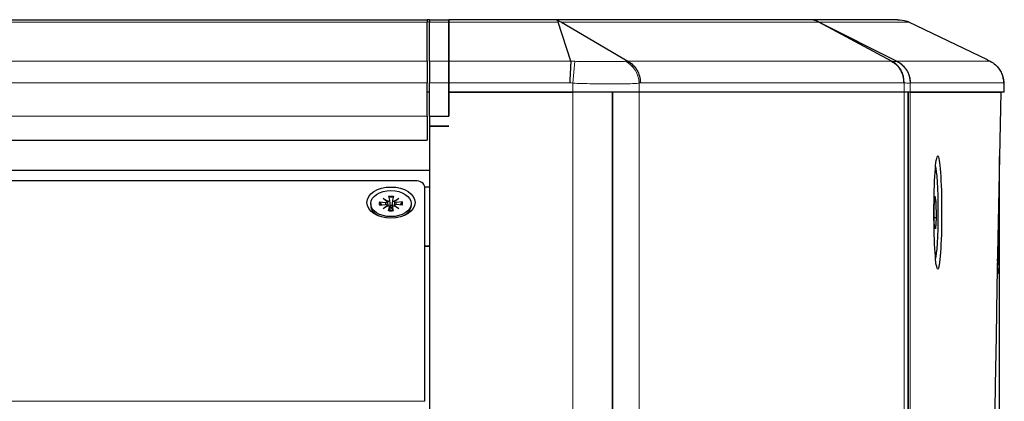
# Model space of a CAD drawing. Units: millimetres. Extents: x -122 to 1709, y 0 to 1240.
# Drawn here: x 1404 to 1608, y 1161 to 1240 of the extents above; entities that cross this region are included whole.
import ezdxf

# ---------------------------------------------------------------- set-up
doc = ezdxf.new("R2010")
doc.units = ezdxf.units.MM
doc.header["$LTSCALE"] = 7.142857
doc.layers.add('Visible (ISO)', color=7, linetype='Continuous', lineweight=25)
doc.layers.add('Visible Narrow (ISO)', color=7, linetype='Continuous', lineweight=15)

msp = doc.modelspace()

# ---------------------------------------------------------------- linework, layer by layer
at = {"layer": 'Visible (ISO)'}
for p, q in [((1299.631, 1240), (1488.631, 1240)), ((1489.131, 1240), (1488.631, 1240)), ((1488.631, 1240), (1488.631, 1239.472)), ((1489.131, 1240), (1493.131, 1240)), ((1489.131, 1240), (1489.131, 1239.472)), ((1514.866, 1240), (1493.131, 1240)), ((1493.131, 1239.472), (1493.131, 1240)), ((1493.131, 1240), (1493.131, 1239.472)), ((1567.753, 1240), (1514.866, 1240)), ((1586.216, 1240), (1567.753, 1240)), ((1488.631, 1231.382), (1488.631, 1239.472)), ((1489.131, 1231.382), (1489.131, 1239.472)), ((1493.131, 1239.472), (1493.131, 1231.382)), ((1493.131, 1231.382), (1493.131, 1239.472)), ((1518.422, 1231.417), (1515.805, 1239.472)), ((1516.529, 1239.472), (1530.246, 1231.382)), ((1584.966, 1231.388), (1569.9, 1239.472)), ((1569.967, 1239.472), (1586.061, 1231.382)), ((1604.873, 1231.657), (1588.567, 1239.472)), ((1488.631, 1231.382), (1488.631, 1226.91)), ((1489.131, 1231.382), (1489.131, 1226.91)), ((1493.131, 1226.91), (1493.131, 1231.382)), ((1493.131, 1231.382), (1493.131, 1226.91)), ((1488.631, 1220), (1488.631, 1226.91)), ((1489.131, 1220), (1489.131, 1226.91)), ((1493.131, 1226.91), (1493.131, 1225)), ((1493.131, 1220), (1493.131, 1226.91)), ((1608.341, 1225), (1608.341, 1226.412)), ((1489.131, 1225), (1488.631, 1225)), ((1489.131, 1225), (1488.631, 1225)), ((1518.883, 1225), (1493.131, 1225)), ((1493.131, 1225), (1493.131, 1220)), ((1493.131, 1225), (1518.883, 1225)), ((1532.59, 1225), (1518.883, 1225)), ((1527.057, 1225), (1518.883, 1225)), ((1527.057, 565), (1527.057, 1225)), ((1532.59, 1225), (1527.057, 1225)), ((1527.057, 1225), (1527.057, 565)), ((1587.552, 1225), (1532.59, 1225)), ((1587.552, 1225), (1532.59, 1225)), ((1588.811, 1225), (1587.552, 1225)), ((1588.404, 1225), (1587.552, 1225)), ((1588.404, 1225), (1588.404, 565)), ((1588.811, 1225), (1588.404, 1225)), ((1588.404, 565), (1588.404, 1225)), ((1608.33, 1225), (1588.811, 1225)), ((1588.811, 1225), (1607.616, 1225)), ((1608.341, 1225), (1608.33, 1225)), ((1488.631, 1220), (1488.631, 1215)), ((1489.131, 1220), (1493.131, 1220)), ((1489.131, 1220), (1489.131, 1217.933)), ((1493.131, 1217.933), (1489.131, 1217.933)), ((1489.131, 1217.933), (1489.131, 565)), ((1489.131, 1217.933), (1493.131, 1217.933)), ((1299.631, 1215), (1488.631, 1215)), ((1607.341, 578.408), (1607.341, 1211.592)), ((1299.131, 1208.757), (1489.131, 1208.757)), ((1486.131, 1206.582), (1301.131, 1206.582)), ((1488.131, 1205.31), (1489.131, 1205.31)), ((1488.131, 1160.852), (1488.131, 1205.297)), ((1479.505, 1202.898), (1480.544, 1202.336)), ((1480.38, 1202.23), (1479.505, 1202.898)), ((1480.595, 1203.375), (1480.807, 1202.562)), ((1481.667, 1203.375), (1481.455, 1202.562)), ((1481.718, 1202.336), (1482.757, 1202.898)), ((1482.757, 1202.898), (1481.883, 1202.23)), ((1593.778, 1201.064), (1593.951, 1203.387)), ((1593.951, 1203.387), (1594.174, 1202.323)), ((1476.931, 1201.853), (1476.931, 1201.47)), ((1478.763, 1202.197), (1480.028, 1202.061)), ((1478.763, 1201.508), (1480.028, 1201.645)), ((1479.505, 1200.807), (1480.38, 1201.476)), ((1480.544, 1201.37), (1479.505, 1200.807)), ((1480.383, 1201.451), (1480.401, 1201.292)), ((1480.388, 1202.209), (1480.478, 1201.419)), ((1480.595, 1200.331), (1480.807, 1201.144)), ((1480.811, 1202.544), (1480.978, 1201.084)), ((1480.811, 1201.19), (1480.907, 1200.348)), ((1481.451, 1202.544), (1481.284, 1201.084)), ((1481.451, 1201.19), (1481.355, 1200.348)), ((1481.667, 1200.331), (1481.455, 1201.144)), ((1482.757, 1200.807), (1481.718, 1201.37)), ((1481.874, 1202.209), (1481.784, 1201.419)), ((1481.879, 1201.451), (1481.861, 1201.292)), ((1481.883, 1201.476), (1482.757, 1200.807)), ((1483.499, 1202.197), (1482.234, 1202.061)), ((1483.499, 1201.508), (1482.234, 1201.645)), ((1485.331, 1201.853), (1485.331, 1201.47)), ((1593.827, 1197.677), (1593.778, 1201.064)), ((1593.872, 1202.323), (1594.174, 1202.323)), ((1594.174, 1202.323), (1594.224, 1198.936)), ((1594.224, 1198.936), (1593.808, 1198.936)), ((1594.224, 1198.936), (1594.05, 1196.613)), ((1594.05, 1196.613), (1593.827, 1197.677)), ((1607.046, 1195.763), (1607.033, 1195.763)), ((1489.131, 1193.01), (1488.131, 1193.01)), ((1488.131, 1193.01), (1489.131, 1193.01)), ((1606.975, 1192.703), (1607.006, 1192.314)), ((1607.009, 1193.93), (1607.024, 1192.666)), ((1607.082, 1193.93), (1607.068, 1192.666)), ((1607.085, 1192.314), (1607.156, 1193.189)), ((1607.156, 1193.189), (1607.097, 1192.15)), ((1606.936, 1189.937), (1606.995, 1190.976)), ((1607.006, 1190.811), (1606.936, 1189.937)), ((1606.946, 1191.178), (1606.971, 1191.239)), ((1607.117, 1191.243), (1606.948, 1191.258)), ((1606.975, 1191.243), (1606.948, 1191.246)), ((1606.975, 1191.883), (1606.959, 1191.881)), ((1607.117, 1191.883), (1606.959, 1191.869)), ((1606.96, 1191.914), (1606.971, 1191.887)), ((1606.995, 1192.15), (1606.972, 1192.552)), ((1607.037, 1192.308), (1606.986, 1192.303)), ((1607.037, 1190.818), (1606.986, 1190.823)), ((1607.156, 1189.937), (1607.085, 1190.811)), ((1607.097, 1190.976), (1607.156, 1189.937)), ((1607.206, 1192.099), (1607.12, 1191.887)), ((1607.206, 1191.027), (1607.12, 1191.239)), ((1607.009, 1189.195), (1607.024, 1190.459)), ((1607.082, 1189.195), (1607.068, 1190.459)), ((1607.046, 1187.363), (1606.876, 1187.363))]:
    msp.add_line(p, q, dxfattribs=at)
msp.add_arc((1603.341, 1226.412), 5, 0, 16.82646, dxfattribs=at)
for centre, major_axis, ratio, start_param, end_param in [((1514.866, 1235), (0, -5), 0.6498731, 2.8204505, 3.1415927), ((1567.753, 1235), (0, 5), 0.9857316, 5.8771047, 6.2831853), ((1679.587, 895), (0, 1114), 0.0676413, 1.2700535, 1.8715392), ((1594.001, 1200), (0, 9.61), 0.0676413, 3.2708774, 6.1539006), ((1486.131, 1205.297), (2, 0), 0.6427876, 0, 1.5707963), ((1481.131, 1201.47), (-4.2, 0), 0.6427876, 0, 0.9365416), ((1480.078, 1202.254), (0.304, 0), 0.6427876, 4.5459534, 6.1627129), ((1480.078, 1201.452), (0.304, 0), 0.6427876, 0.1204724, 1.737232), ((1480.11, 1202.49), (0.276, -0.287), 0.1025973, 0.133673, 0.3499208), ((1480.11, 1201.654), (-0.191, 0.498), 0.4045309, 3.7276627, 4.1976358), ((1480.48, 1202.728), (0.161, 0.515), 0.437705, 3.4170734, 3.9937745), ((1480.508, 1202.53), (0.304, 0), 0.6427876, 4.8328614, 6.4496209), ((1480.508, 1201.176), (0.304, 0), 0.6427876, 6.1167497, 7.7335092), ((1481.131, 1200.522), (1.434, 0), 0.6427876, 1.4354905, 1.7061022), ((1481.754, 1202.53), (-0.304, 0), 0.6427876, 6.1167497, 7.7335092), ((1481.754, 1201.176), (-0.304, 0), 0.6427876, 4.8328614, 6.4496209), ((1481.782, 1202.728), (0.161, -0.515), 0.437705, 5.4310034, 6.0077046), ((1482.152, 1201.654), (-0.191, -0.498), 0.4045309, 5.2271421, 5.6971153), ((1482.152, 1202.49), (-0.276, -0.287), 0.1025973, 5.9332645, 6.1495123), ((1482.184, 1202.254), (-0.304, 0), 0.6427876, 0.1204724, 1.737232), ((1482.184, 1201.452), (-0.304, 0), 0.6427876, 4.5459534, 6.1627129), ((1481.131, 1201.47), (4.2, 0), 0.6427876, 5.3466437, 6.2831853), ((1607.046, 1191.563), (0, 4.2), 0.0676413, 2.5552601, 6.329938), ((1607.004, 1192.616), (0, -0.304), 0.0676413, 0.1204724, 1.737232), ((1607.088, 1192.616), (0, -0.304), 0.0676413, 4.5459534, 6.1627129), ((1606.975, 1192.186), (0, -0.304), 0.0676413, 6.1167497, 7.7335092), ((1606.975, 1190.939), (0, 0.304), 0.0676413, 4.8328614, 6.4496209), ((1607.287, 1192.584), (0.489, 0.233), 0.3094315, 3.9109104, 3.9618138), ((1607.287, 1190.542), (-0.489, 0.233), 0.3094315, 5.4629642, 5.5138676), ((1607.4, 1192.214), (0.49, -0.206), 0.3776584, 3.898096, 4.2122743), ((1607.4, 1190.912), (-0.49, -0.206), 0.3776584, 5.2125037, 5.5266819), ((1607.004, 1190.51), (0, 0.304), 0.0676413, 4.5459534, 6.1627129), ((1607.375, 1192.584), (-0.465, -0.242), 0.2928011, 0.6154861, 0.7558891), ((1607.375, 1190.542), (0.465, -0.242), 0.2928011, 2.3857036, 2.5261066), ((1607.088, 1190.51), (0, 0.304), 0.0676413, 0.1204724, 1.737232), ((1607.117, 1192.186), (0, -0.304), 0.0676413, 4.8328614, 6.4496209), ((1607.117, 1190.939), (0, 0.304), 0.0676413, 6.1167497, 7.7335092)]:
    msp.add_ellipse(centre, major_axis=major_axis, ratio=ratio, start_param=start_param, end_param=end_param, dxfattribs=at)
for centre, major_axis, ratio in [((1594.549, 1200), (0, 11.75), 0.0676413), ((1481.131, 1202.083), (-5, 0), 0.6427876), ((1481.131, 1201.853), (4.2, 0), 0.6427876)]:
    msp.add_ellipse(centre, major_axis=major_axis, ratio=ratio, dxfattribs=at)
for points, knots in [([(1515.805, 1239.472), (1515.788, 1239.522), (1515.786, 1239.568), (1515.812, 1239.662), (1515.845, 1239.706), (1515.892, 1239.744)], [-1.973032026, -1.973032026, -1.973032026, -1.973032026, -1.927933769, -1.927933769, -1.875841574, -1.875841574, -1.875841574, -1.875841574]), ([(1515.892, 1239.744), (1515.979, 1239.718), (1516.065, 1239.688), (1516.288, 1239.601), (1516.415, 1239.54), (1516.529, 1239.472)], [-2.02329234, -2.02329234, -2.02329234, -2.02329234, -1.98282961, -1.98282961, -1.91539178, -1.91539178, -1.91539178, -1.91539178]), ([(1569.7, 1239.593), (1569.72, 1239.585), (1569.74, 1239.577), (1569.809, 1239.547), (1569.859, 1239.525), (1569.929, 1239.491), (1569.948, 1239.481), (1569.967, 1239.472)], [-1.156823326, -1.156823326, -1.156823326, -1.156823326, -1.138007284, -1.138007284, -1.094639738, -1.094639738, -1.07847135, -1.07847135, -1.07847135, -1.07847135]), ([(1569.9, 1239.472), (1569.876, 1239.485), (1569.854, 1239.498), (1569.789, 1239.534), (1569.754, 1239.557), (1569.716, 1239.582), (1569.707, 1239.588), (1569.7, 1239.593)], [-1.076177841, -1.076177841, -1.076177841, -1.076177841, -1.063101754, -1.063101754, -1.037047517, -1.037047517, -1.029647457, -1.029647457, -1.029647457, -1.029647457]), ([(1586.216, 1240), (1586.219, 1240), (1586.223, 1240), (1586.838, 1239.999), (1587.454, 1239.897), (1588.044, 1239.692)], [-0.00134587, -0.00134587, -0.00134587, -0.00134587, 0, 0, 0.23359292, 0.23359292, 0.23359292, 0.23359292]), ([(1588.567, 1239.472), (1588.487, 1239.51), (1588.404, 1239.548), (1588.229, 1239.622), (1588.138, 1239.658), (1588.044, 1239.692)], [-1.708802364, -1.708802364, -1.708802364, -1.708802364, -1.679864845, -1.679864845, -1.650267994, -1.650267994, -1.650267994, -1.650267994]), ([(1518.422, 1231.417), (1518.425, 1231.214), (1518.416, 1230.952), (1518.389, 1230.33), (1518.371, 1229.97), (1518.328, 1229.178), (1518.303, 1228.747), (1518.251, 1227.848), (1518.224, 1227.379), (1518.197, 1226.91)], [0.0001411, 0.0001411, 0.0001411, 0.0001411, 0.2500697, 0.2500697, 0.5001393, 0.5001393, 0.750209, 0.750209, 1.0002787, 1.0002787, 1.0002787, 1.0002787]), ([(1604.873, 1231.657), (1604.996, 1231.598), (1605.127, 1231.534), (1605.32, 1231.439), (1605.377, 1231.41), (1605.433, 1231.382)], [0.000663978, 0.000663978, 0.000663978, 0.000663978, 0.046376238, 0.046376238, 0.06569521, 0.06569521, 0.06569521, 0.06569521]), ([(1530.25, 1231.382), (1530.634, 1231.176), (1530.993, 1230.912), (1531.631, 1230.29), (1531.91, 1229.931), (1532.369, 1229.146), (1532.549, 1228.72), (1532.795, 1227.832), (1532.862, 1227.371), (1532.869, 1226.91)], [0, 0, 0, 0, 0.2770302, 0.2770302, 0.5540605, 0.5540605, 0.8310907, 0.8310907, 1.108121, 1.108121, 1.108121, 1.108121]), ([(1584.966, 1231.388), (1585.344, 1231.182), (1585.694, 1230.919), (1586.313, 1230.296), (1586.582, 1229.937), (1587.018, 1229.152), (1587.185, 1228.725), (1587.405, 1227.835), (1587.458, 1227.373), (1587.452, 1226.91)], [0.0000029, 0.0000029, 0.0000029, 0.0000029, 0.2500194, 0.2500194, 0.5000387, 0.5000387, 0.7500581, 0.7500581, 1.0000745, 1.0000745, 1.0000745, 1.0000745]), ([(1586.061, 1231.382), (1586.474, 1231.176), (1586.857, 1230.912), (1587.538, 1230.29), (1587.835, 1229.931), (1588.321, 1229.146), (1588.509, 1228.72), (1588.762, 1227.832), (1588.827, 1227.371), (1588.827, 1226.91)], [0, 0, 0, 0, 0.2768574, 0.2768574, 0.5537147, 0.5537147, 0.8305721, 0.8305721, 1.1074294, 1.1074294, 1.1074294, 1.1074294]), ([(1605.433, 1231.382), (1605.825, 1231.185), (1606.189, 1230.937), (1606.999, 1230.209), (1607.392, 1229.684), (1607.817, 1228.795), (1607.932, 1228.478), (1608.095, 1227.824), (1608.143, 1227.488), (1608.158, 1227.134), (1608.158, 1227.117), (1608.161, 1227.04), (1608.161, 1226.98), (1608.161, 1226.917), (1608.161, 1226.913), (1608.161, 1226.91)], [0.06199452, 0.06199452, 0.06199452, 0.06199452, 0.19480252, 0.19480252, 0.39085889, 0.39085889, 0.49244377, 0.49244377, 0.59436269, 0.59436269, 0.59943206, 0.59943206, 0.61755356, 0.61755356, 0.61856301, 0.61856301, 0.61856301, 0.61856301]), ([(1607.892, 1228.562), (1607.9, 1228.538), (1607.909, 1228.513), (1607.928, 1228.458), (1607.938, 1228.428), (1607.964, 1228.356), (1607.979, 1228.313), (1608.014, 1228.211), (1608.034, 1228.152), (1608.079, 1228.017), (1608.103, 1227.941), (1608.127, 1227.859)], [0.12891939, 0.12891939, 0.12891939, 0.12891939, 0.1830451, 0.1830451, 0.23717082, 0.23717082, 0.29129653, 0.29129653, 0.34542224, 0.34542224, 0.39954795, 0.39954795, 0.39954795, 0.39954795]), ([(1478.763, 1202.197), (1478.789, 1202.195), (1478.818, 1202.187), (1478.864, 1202.166), (1478.889, 1202.149), (1478.92, 1202.119), (1478.934, 1202.101), (1478.943, 1202.084)], [0.030630348, 0.030630348, 0.030630348, 0.030630348, 0.038261743, 0.038261743, 0.045882253, 0.045882253, 0.052125814, 0.052125814, 0.052125814, 0.052125814]), ([(1480.978, 1201.084), (1480.983, 1201.041), (1480.982, 1200.994), (1480.968, 1200.899), (1480.952, 1200.851), (1480.915, 1200.777), (1480.892, 1200.744), (1480.865, 1200.716)], [0.189807519, 0.189807519, 0.189807519, 0.189807519, 0.203760197, 0.203760197, 0.218768575, 0.218768575, 0.230761092, 0.230761092, 0.230761092, 0.230761092]), ([(1481.397, 1200.716), (1481.37, 1200.744), (1481.347, 1200.777), (1481.31, 1200.851), (1481.294, 1200.899), (1481.28, 1200.994), (1481.279, 1201.041), (1481.284, 1201.084)], [-0.042009274, -0.042009274, -0.042009274, -0.042009274, -0.030016757, -0.030016757, -0.015008379, -0.015008379, -0.001055701, -0.001055701, -0.001055701, -0.001055701]), ([(1483.319, 1202.084), (1483.328, 1202.101), (1483.342, 1202.119), (1483.373, 1202.149), (1483.398, 1202.166), (1483.444, 1202.187), (1483.473, 1202.195), (1483.499, 1202.197)], [0.070212702, 0.070212702, 0.070212702, 0.070212702, 0.076456263, 0.076456263, 0.084076773, 0.084076773, 0.091708168, 0.091708168, 0.091708168, 0.091708168]), ([(1480.595, 1200.331), (1480.599, 1200.347), (1480.605, 1200.361), (1480.613, 1200.375), (1480.617, 1200.378), (1480.621, 1200.377)], [0.030630348, 0.030630348, 0.030630348, 0.030630348, 0.038261743, 0.038261743, 0.044396924, 0.044396924, 0.044396924, 0.044396924]), ([(1481.641, 1200.377), (1481.574, 1200.368), (1481.506, 1200.36), (1481.371, 1200.348), (1481.302, 1200.344), (1481.165, 1200.34), (1481.097, 1200.34), (1480.96, 1200.344), (1480.891, 1200.348), (1480.756, 1200.36), (1480.688, 1200.368), (1480.621, 1200.377)], [2.91749178, 2.91749178, 2.91749178, 2.91749178, 3.00713213, 3.00713213, 3.09677248, 3.09677248, 3.18641283, 3.18641283, 3.27605318, 3.27605318, 3.36569352, 3.36569352, 3.36569352, 3.36569352]), ([(1481.641, 1200.377), (1481.645, 1200.378), (1481.649, 1200.375), (1481.657, 1200.361), (1481.663, 1200.347), (1481.667, 1200.331)], [0.077941592, 0.077941592, 0.077941592, 0.077941592, 0.084076773, 0.084076773, 0.091708168, 0.091708168, 0.091708168, 0.091708168]), ([(1607.082, 1193.93), (1607.082, 1193.905), (1607.075, 1193.876), (1607.055, 1193.83), (1607.038, 1193.805), (1607.017, 1193.785), (1607.014, 1193.783), (1607.011, 1193.78)], [0.030630348, 0.030630348, 0.030630348, 0.030630348, 0.038261743, 0.038261743, 0.045882253, 0.045882253, 0.04703665, 0.04703665, 0.04703665, 0.04703665]), ([(1607.011, 1189.346), (1607.014, 1189.343), (1607.017, 1189.341), (1607.038, 1189.321), (1607.055, 1189.296), (1607.075, 1189.25), (1607.082, 1189.22), (1607.082, 1189.195)], [0.075301866, 0.075301866, 0.075301866, 0.075301866, 0.076456263, 0.076456263, 0.084076773, 0.084076773, 0.091708168, 0.091708168, 0.091708168, 0.091708168])]:
    msp.add_open_spline(points, degree=3, knots=knots, dxfattribs=at)
for points, weights in [([(1479.228, 1201.558), (1479.096, 1201.803), (1478.943, 1202.084)], [1.01248694792, 1.01010947599, 1.00271496963]), ([(1483.319, 1202.084), (1483.166, 1201.803), (1483.034, 1201.558)], [1.00271496963, 1.010109476, 1.01248694793])]:
    msp.add_rational_spline(points, weights, degree=2, dxfattribs=at)
for points in [[(1480.478, 1201.419), (1480.481, 1201.392), (1480.484, 1201.366), (1480.487, 1201.339)], [(1481.784, 1201.419), (1481.781, 1201.392), (1481.778, 1201.366), (1481.775, 1201.339)]]:
    msp.add_open_spline(points, degree=3, dxfattribs=at)
at = {"layer": 'Visible Narrow (ISO)'}
for p, q in [((1299.631, 1239.472), (1488.631, 1239.472)), ((1488.631, 1239.532), (1489.131, 1239.532)), ((1489.131, 1239.472), (1493.131, 1239.472)), ((1493.131, 1239.472), (1515.805, 1239.472)), ((1516.529, 1239.472), (1569.9, 1239.472)), ((1569.967, 1239.472), (1588.567, 1239.472)), ((1299.631, 1231.382), (1488.631, 1231.382)), ((1489.131, 1231.382), (1493.131, 1231.382)), ((1518.422, 1231.382), (1493.131, 1231.382)), ((1518.883, 1226.845), (1519.299, 1231.366)), ((1584.977, 1231.382), (1530.254, 1231.382)), ((1605.433, 1231.382), (1586.061, 1231.382)), ((1586.061, 1231.382), (1586.061, 1231.382)), ((1299.631, 1226.91), (1488.631, 1226.91)), ((1489.131, 1226.91), (1493.131, 1226.91)), ((1493.131, 1226.91), (1518.198, 1226.91)), ((1518.883, 1226.845), (1518.883, 1225)), ((1532.59, 1225), (1532.59, 1226.845)), ((1532.869, 1226.91), (1587.452, 1226.91)), ((1587.552, 1226.896), (1587.552, 1225)), ((1588.811, 1225), (1588.811, 1226.896)), ((1588.827, 1226.91), (1608.161, 1226.91)), ((1608.341, 1226.412), (1608.33, 1226.412)), ((1608.33, 1226.412), (1608.33, 1225)), ((1518.883, 565), (1518.883, 1225)), ((1532.59, 1225), (1532.59, 565)), ((1587.552, 1225), (1587.552, 565)), ((1588.811, 565), (1588.811, 1225)), ((1299.631, 1220), (1488.631, 1220)), ((1489.131, 1220), (1493.131, 1220)), ((1607.332, 1211.135), (1607.332, 578.865)), ((1480.028, 1202.061), (1480.02, 1201.644)), ((1480.807, 1201.144), (1480.896, 1200.348)), ((1481.455, 1201.144), (1481.366, 1200.348)), ((1482.234, 1202.061), (1482.242, 1201.644)), ((1607.068, 1192.666), (1607.024, 1192.667)), ((1606.971, 1191.239), (1606.948, 1191.241)), ((1606.971, 1191.887), (1606.96, 1191.886)), ((1607.068, 1190.459), (1607.024, 1190.459)), ((1488.131, 1160.852), (1299.131, 1160.852))]:
    msp.add_line(p, q, dxfattribs=at)
for centre, major_axis, ratio, start_param, end_param in [((1528.021, 1226.845), (-1.104, 4.877), 0.9099768, 4.5093148, 5.648133), ((1582.983, 1226.896), (0.696, 4.951), 0.9123247, 4.8399896, 5.9533236), ((1583.822, 1226.896), (-3.226, 3.82), 0.9960864, 4.0131036, 5.1264376), ((1603.341, 1226.412), (4.786, 1.447), 0.9736528, 5.9820274, 6.2831853), ((1481.131, 1201.853), (-2.427, 0), 0.6427876, 4.4896837, 4.9350943), ((1481.131, 1201.765), (2.243, 0), 0.6427876, 1.353518, 1.7880747), ((1481.131, 1201.853), (-2.427, 0), 0.6427876, 6.06048, 6.5058906), ((1481.131, 1201.765), (-2.243, 0), 0.6427876, 6.0603071, 6.4507091), ((1481.131, 1201.765), (2.243, 0), 0.6427876, 6.1156615, 6.5060635), ((1481.131, 1201.853), (2.427, 0), 0.6427876, 6.06048, 6.5058906), ((1481.131, 1201.853), (2.427, 0), 0.6427876, 4.4896837, 4.9350943), ((1607.046, 1191.563), (0, 2.427), 0.0676413, 6.06048, 6.5058906), ((1606.932, 1191.563), (0, -2.243), 0.0676413, 1.429205, 1.7123877), ((1607.046, 1191.563), (0, 2.427), 0.0676413, 4.4896837, 4.9350943), ((1607.046, 1191.563), (0, -2.427), 0.0676413, 6.06048, 6.5058906)]:
    msp.add_ellipse(centre, major_axis=major_axis, ratio=ratio, start_param=start_param, end_param=end_param, dxfattribs=at)
for points in [[(1519.299, 1231.366), (1518.997, 1231.381), (1518.707, 1231.397), (1518.422, 1231.417)], [(1530.25, 1231.382), (1530.053, 1231.397), (1529.913, 1231.381), (1529.765, 1231.366)], [(1518.197, 1226.91), (1518.425, 1226.887), (1518.654, 1226.866), (1518.883, 1226.845)], [(1532.59, 1226.845), (1532.683, 1226.866), (1532.776, 1226.887), (1532.869, 1226.91)], [(1587.452, 1226.91), (1587.485, 1226.905), (1587.519, 1226.901), (1587.552, 1226.896)], [(1588.811, 1226.896), (1588.816, 1226.901), (1588.822, 1226.905), (1588.827, 1226.91)]]:
    msp.add_open_spline(points, degree=3, dxfattribs=at)
for points, knots in [([(1529.765, 1231.366), (1529.555, 1231.345), (1529.303, 1231.338), (1528.579, 1231.329), (1528.066, 1231.331), (1526.845, 1231.332), (1526.122, 1231.333), (1525.355, 1231.333), (1524.375, 1231.333), (1523.291, 1231.331), (1521.625, 1231.331), (1521.053, 1231.33), (1520.081, 1231.34), (1519.679, 1231.348), (1519.299, 1231.366)], [-0.5728724, -0.5728724, -0.5728724, -0.5728724, -0.4419612, -0.4419612, -0.2346075, -0.2346075, 0, 0, 0, 0.2997688, 0.2997688, 0.4567697, 0.4567697, 0.5738438, 0.5738438, 0.5738438, 0.5738438]), ([(1585.105, 1231.374), (1585.059, 1231.379), (1585.013, 1231.383), (1584.967, 1231.388), (1584.966, 1231.388), (1584.966, 1231.388)], [0, 0, 0, 0, 0.036889223, 0.036889223, 0.037226656, 0.037226656, 0.037226656, 0.037226656]), ([(1586.008, 1231.374), (1585.989, 1231.368), (1585.965, 1231.364), (1585.867, 1231.354), (1585.773, 1231.353), (1585.662, 1231.353), (1585.552, 1231.353), (1585.426, 1231.354), (1585.228, 1231.364), (1585.168, 1231.368), (1585.105, 1231.374)], [0.07454914, 0.07454914, 0.07454914, 0.07454914, 0.12494782, 0.12494782, 0.24989564, 0.24989564, 0.24989564, 0.37484452, 0.37484452, 0.42524448, 0.42524448, 0.42524448, 0.42524448]), ([(1586.061, 1231.382), (1586.05, 1231.388), (1586.05, 1231.388), (1586.036, 1231.383), (1586.022, 1231.379), (1586.008, 1231.374)], [0.036576974, 0.036576974, 0.036576974, 0.036576974, 0.036889332, 0.036889332, 0.073778663, 0.073778663, 0.073778663, 0.073778663]), ([(1518.883, 1226.845), (1519.467, 1226.809), (1520.055, 1226.785), (1521.42, 1226.743), (1522.192, 1226.73), (1524.4, 1226.703), (1525.8, 1226.699), (1527.056, 1226.699), (1528.04, 1226.699), (1528.959, 1226.702), (1530.493, 1226.719), (1531.127, 1226.732), (1532.015, 1226.779), (1532.323, 1226.805), (1532.59, 1226.845)], [-0.5738438, -0.5738438, -0.5738438, -0.5738438, -0.4567697, -0.4567697, -0.2997688, -0.2997688, 0, 0, 0, 0.2346075, 0.2346075, 0.4419612, 0.4419612, 0.5728724, 0.5728724, 0.5728724, 0.5728724]), ([(1587.552, 1226.896), (1587.654, 1226.886), (1587.751, 1226.879), (1588.066, 1226.857), (1588.254, 1226.85), (1588.404, 1226.85), (1588.555, 1226.85), (1588.667, 1226.857), (1588.77, 1226.879), (1588.794, 1226.886), (1588.811, 1226.896)], [-0.42524448, -0.42524448, -0.42524448, -0.42524448, -0.37484452, -0.37484452, -0.24989564, -0.24989564, -0.24989564, -0.12494782, -0.12494782, -0.07454914, -0.07454914, -0.07454914, -0.07454914]), ([(1608.161, 1226.91), (1608.173, 1226.875), (1608.185, 1226.84), (1608.242, 1226.679), (1608.286, 1226.557), (1608.33, 1226.412)], [0.14512125, 0.14512125, 0.14512125, 0.14512125, 0.19977398, 0.19977398, 0.39954795, 0.39954795, 0.39954795, 0.39954795])]:
    msp.add_open_spline(points, degree=3, knots=knots, dxfattribs=at)

doc.saveas('drawing.dxf')
